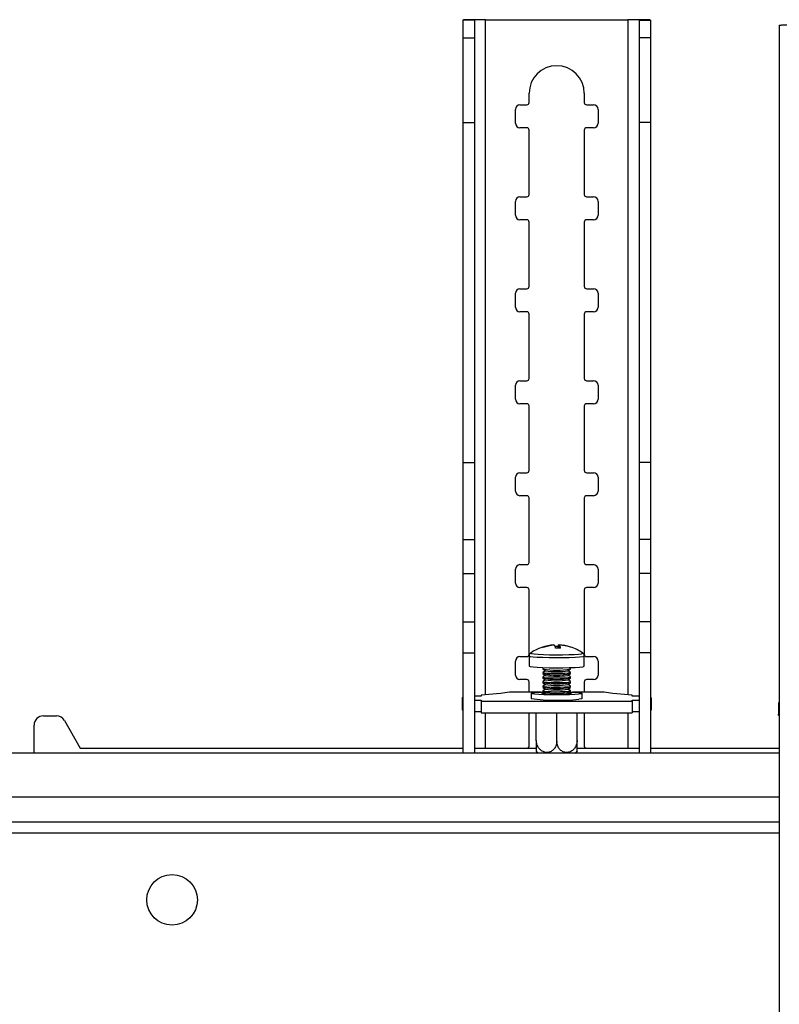
# Model space of a CAD drawing. Extents: x 5 to 292, y 5 to 205.
# Drawn here: x 27 to 31, y 148 to 153 of the extents above; entities that cross this region are included whole.
import ezdxf

# ---------------------------------------------------------------- set-up
doc = ezdxf.new("R2010")
doc.units = 0
doc.layers.get('0').update_dxf_attribs({"linetype": 'CONTINUOUS'})

msp = doc.modelspace()

# ---------------------------------------------------------------- linework, layer by layer
at = {"color": 7, "linetype": 'CONTINUOUS'}
for p, q in [((29.27683, 153.20626), (29.22127, 153.20626)), ((29.22127, 153.20626), (29.22127, 153.12049)), ((29.27683, 153.20626), (29.27683, 153.12049)), ((29.33016, 153.2079), (30.01905, 153.2079)), ((30.07239, 153.20626), (30.12794, 153.20626)), ((30.07239, 153.20626), (30.07239, 153.12049)), ((30.12794, 153.20626), (30.12794, 153.12049)), ((30.75063, 153.18182), (30.75063, 141.18345)), ((29.22127, 153.12049), (29.27683, 153.12049)), ((29.22127, 153.12049), (29.22127, 152.71177)), ((29.27683, 153.12049), (29.27683, 152.71177)), ((30.12794, 153.12049), (30.07239, 153.12049)), ((30.07239, 153.12049), (30.07239, 152.71177)), ((30.12794, 153.12049), (30.12794, 152.71177)), ((29.54127, 152.8079), (29.54127, 152.85234)), ((29.80794, 152.85234), (29.80794, 152.8079)), ((29.47461, 152.7079), (29.47461, 152.77456)), ((29.49683, 152.79679), (29.53016, 152.79679)), ((29.81905, 152.79679), (29.85239, 152.79679)), ((29.87461, 152.77456), (29.87461, 152.7079)), ((29.22127, 152.71177), (29.27683, 152.71177)), ((29.22127, 152.71177), (29.22127, 151.06881)), ((29.27683, 152.71177), (29.27683, 151.06881)), ((29.53016, 152.68568), (29.49683, 152.68568)), ((29.85239, 152.68568), (29.81905, 152.68568)), ((30.12794, 152.71177), (30.07239, 152.71177)), ((30.07239, 152.71177), (30.07239, 151.06881)), ((30.12794, 152.71177), (30.12794, 151.06881)), ((29.54127, 152.36345), (29.54127, 152.67456)), ((29.80794, 152.67456), (29.80794, 152.36345)), ((29.49683, 152.35234), (29.53016, 152.35234)), ((29.81905, 152.35234), (29.85239, 152.35234)), ((29.47461, 152.26345), (29.47461, 152.33012)), ((29.87461, 152.33012), (29.87461, 152.26345)), ((29.53016, 152.24123), (29.49683, 152.24123)), ((29.54127, 151.91901), (29.54127, 152.23012)), ((29.80794, 152.23012), (29.80794, 151.91901)), ((29.85239, 152.24123), (29.81905, 152.24123)), ((29.47461, 151.81901), (29.47461, 151.88568)), ((29.49683, 151.9079), (29.53016, 151.9079)), ((29.81905, 151.9079), (29.85239, 151.9079)), ((29.87461, 151.88568), (29.87461, 151.81901)), ((29.53016, 151.79679), (29.49683, 151.79679)), ((29.54127, 151.47456), (29.54127, 151.78568)), ((29.80794, 151.78568), (29.80794, 151.47456)), ((29.85239, 151.79679), (29.81905, 151.79679)), ((29.47461, 151.37456), (29.47461, 151.44123)), ((29.49683, 151.46345), (29.53016, 151.46345)), ((29.81905, 151.46345), (29.85239, 151.46345)), ((29.87461, 151.44123), (29.87461, 151.37456)), ((29.53016, 151.35234), (29.49683, 151.35234)), ((29.85239, 151.35234), (29.81905, 151.35234)), ((29.54127, 151.03012), (29.54127, 151.34123)), ((29.80794, 151.34123), (29.80794, 151.03012)), ((29.22127, 151.06881), (29.27683, 151.06881)), ((29.22127, 151.06881), (29.22127, 150.69676)), ((29.27683, 151.06881), (29.27683, 150.69676)), ((30.12794, 151.06881), (30.07239, 151.06881)), ((30.07239, 151.06881), (30.07239, 150.69676)), ((30.12794, 151.06881), (30.12794, 150.69676)), ((29.49683, 151.01901), (29.53016, 151.01901)), ((29.81905, 151.01901), (29.85239, 151.01901)), ((29.47461, 150.93012), (29.47461, 150.99679)), ((29.87461, 150.99679), (29.87461, 150.93012)), ((29.53016, 150.9079), (29.49683, 150.9079)), ((29.54127, 150.58568), (29.54127, 150.89679)), ((29.80794, 150.89679), (29.80794, 150.58568)), ((29.85239, 150.9079), (29.81905, 150.9079)), ((29.22127, 150.69676), (29.27683, 150.69676)), ((29.22127, 150.69676), (29.22127, 150.53259)), ((29.27683, 150.69676), (29.27683, 150.53259)), ((30.12794, 150.69676), (30.07239, 150.69676)), ((30.07239, 150.69676), (30.07239, 150.53259)), ((30.12794, 150.69676), (30.12794, 150.53259)), ((29.47461, 150.48568), (29.47461, 150.55234)), ((29.49683, 150.57456), (29.53016, 150.57456)), ((29.81905, 150.57456), (29.85239, 150.57456)), ((29.87461, 150.55234), (29.87461, 150.48568)), ((29.22127, 150.53259), (29.27683, 150.53259)), ((29.22127, 150.53259), (29.22127, 150.29816)), ((29.27683, 150.53259), (29.27683, 150.29816)), ((30.12794, 150.53259), (30.07239, 150.53259)), ((30.07239, 150.53259), (30.07239, 150.29816)), ((30.12794, 150.53259), (30.12794, 150.29816)), ((29.53016, 150.46345), (29.49683, 150.46345)), ((29.54127, 150.14123), (29.54127, 150.45234)), ((29.80794, 150.45234), (29.80794, 150.14123)), ((29.85239, 150.46345), (29.81905, 150.46345)), ((29.22127, 150.29816), (29.27683, 150.29816)), ((29.22127, 150.29816), (29.22127, 150.14841)), ((29.27683, 150.29816), (29.27683, 150.14841)), ((30.12794, 150.29816), (30.07239, 150.29816)), ((30.07239, 150.29816), (30.07239, 150.14841)), ((30.12794, 150.29816), (30.12794, 150.14841)), ((29.66101, 150.18468), (29.66087, 150.18637)), ((29.67987, 150.17968), (29.67992, 150.17161)), ((29.68598, 150.18652), (29.68498, 150.17161)), ((29.68732, 150.17159), (29.68842, 150.18498)), ((29.74096, 150.17661), (29.74048, 150.17602)), ((29.22127, 150.14841), (29.27683, 150.14841)), ((29.22127, 150.14841), (29.22127, 149.66377)), ((29.27683, 150.14841), (29.27683, 149.66377)), ((29.47461, 150.04123), (29.47461, 150.1079)), ((29.49683, 150.13012), (29.53016, 150.13012)), ((29.54131, 150.13386), (29.54131, 150.08436)), ((29.80798, 150.08436), (29.80798, 150.13386)), ((29.81905, 150.13012), (29.85239, 150.13012)), ((29.87461, 150.1079), (29.87461, 150.04123)), ((30.12794, 150.14841), (30.07239, 150.14841)), ((30.07239, 150.14841), (30.07239, 149.66377)), ((30.12794, 150.14841), (30.12794, 149.66377)), ((29.60798, 150.07731), (29.60798, 150.07079)), ((29.60823, 150.07043), (29.62051, 150.06189)), ((29.62009, 150.06218), (29.60823, 150.05392)), ((29.72878, 150.06189), (29.74106, 150.07043)), ((29.74106, 150.05392), (29.7292, 150.06218)), ((29.74131, 150.07079), (29.74131, 150.07731)), ((29.53016, 150.01901), (29.49683, 150.01901)), ((29.60798, 150.05357), (29.60798, 150.04861)), ((29.60798, 150.03138), (29.60798, 150.02643)), ((29.60823, 150.04825), (29.62051, 150.03971)), ((29.62009, 150.04), (29.60823, 150.03174)), ((29.60823, 150.02607), (29.62051, 150.01753)), ((29.62009, 150.01782), (29.60823, 150.00956)), ((29.72878, 150.03971), (29.74106, 150.04825)), ((29.72878, 150.01753), (29.74106, 150.02607)), ((29.74106, 150.03174), (29.7292, 150.04)), ((29.74106, 150.00956), (29.7292, 150.01782)), ((29.74131, 150.04861), (29.74131, 150.05357)), ((29.74131, 150.02643), (29.74131, 150.03138)), ((29.85239, 150.01901), (29.81905, 150.01901)), ((29.54127, 149.95869), (29.54127, 150.0079)), ((29.60798, 150.0092), (29.60798, 150.00425)), ((29.60798, 149.98702), (29.60798, 149.98207)), ((29.60823, 150.00389), (29.62051, 149.99535)), ((29.62009, 149.99564), (29.60823, 149.98738)), ((29.60823, 149.98171), (29.62051, 149.97316)), ((29.62009, 149.97345), (29.60823, 149.9652)), ((29.72878, 149.99535), (29.74106, 150.00389)), ((29.72878, 149.97316), (29.74106, 149.98171)), ((29.74106, 149.98738), (29.7292, 149.99564)), ((29.74106, 149.9652), (29.7292, 149.97345)), ((29.74131, 150.00425), (29.74131, 150.0092)), ((29.74131, 149.98207), (29.74131, 149.98702)), ((29.80794, 150.0079), (29.80794, 149.95869)), ((29.21683, 149.92955), (29.21683, 149.8741)), ((29.31016, 149.93904), (29.27683, 149.93904)), ((29.27683, 149.92006), (29.31016, 149.92006)), ((29.40307, 149.95157), (29.31016, 149.94447)), ((29.31016, 149.94447), (29.31016, 149.93904)), ((29.31016, 149.92006), (29.31016, 149.91464)), ((29.43505, 149.95663), (29.40307, 149.95157)), ((29.59919, 149.95869), (29.47816, 149.95869)), ((29.55131, 149.95273), (29.55131, 149.92833)), ((29.60798, 149.96484), (29.60798, 149.95989)), ((29.60823, 149.95953), (29.62051, 149.95098)), ((29.62009, 149.95127), (29.61823, 149.94998)), ((29.72878, 149.95098), (29.74106, 149.95953)), ((29.73106, 149.94998), (29.7292, 149.95127)), ((29.74131, 149.95989), (29.74131, 149.96484)), ((29.87102, 149.95869), (29.7501, 149.95869)), ((29.79798, 149.92833), (29.79798, 149.95273)), ((29.94615, 149.95157), (29.91413, 149.95663)), ((30.03905, 149.94447), (29.94615, 149.95157)), ((30.03905, 149.93904), (30.03905, 149.94447)), ((30.07239, 149.93904), (30.03905, 149.93904)), ((30.03905, 149.92006), (30.07239, 149.92006)), ((30.03905, 149.91464), (30.03905, 149.92006)), ((30.13239, 149.8741), (30.13239, 149.92955)), ((29.31016, 149.91464), (29.31016, 149.85918)), ((29.31016, 149.91464), (30.03905, 149.91464)), ((30.03905, 149.91464), (30.03905, 149.85918)), ((30.74618, 149.90511), (30.74618, 149.84966)), ((27.19285, 149.84377), (27.25595, 149.84377)), ((29.27683, 149.86461), (29.31016, 149.86461)), ((29.31016, 149.85918), (30.03905, 149.85918)), ((29.54127, 149.69679), (29.54127, 149.85918)), ((29.57576, 149.72522), (29.57576, 149.85918)), ((29.67464, 149.72173), (29.67464, 149.85918)), ((29.77353, 149.72522), (29.77353, 149.85918)), ((29.80794, 149.85918), (29.80794, 149.69679)), ((30.03905, 149.86461), (30.07239, 149.86461)), ((27.14841, 149.66377), (27.14841, 149.79932)), ((27.29454, 149.82138), (27.37063, 149.68821)), ((27.37063, 149.68821), (29.22127, 149.68821)), ((29.27683, 149.68821), (29.57576, 149.68821)), ((29.77353, 149.68821), (30.07239, 149.68821)), ((30.12794, 149.68821), (30.75063, 149.68821)), ((30.75063, 149.66377), (25.41507, 149.66377)), ((29.57564, 149.67317), (29.5837, 149.66131)), ((29.76547, 149.66136), (29.77341, 149.67293)), ((30.75063, 149.33044), (25.19285, 149.33044))]:
    msp.add_line(p, q, dxfattribs=at)
at = {"color": 8, "linetype": 'CONTINUOUS'}
for p, q in [((29.33016, 149.946), (29.33016, 153.2079)), ((30.01905, 153.2079), (30.01905, 149.946)), ((29.33016, 149.68821), (29.33016, 149.85918)), ((30.01905, 149.85918), (30.01905, 149.68821)), ((30.75063, 149.45044), (25.19285, 149.45044)), ((30.75063, 149.2771), (25.20585, 149.2771))]:
    msp.add_line(p, q, dxfattribs=at)
at = {"color": 8, "linetype": 'CONTINUOUS', "flags": 128}
for points in [[(29.54131, 150.13384), (29.54139, 150.13358), (29.54671, 150.13156), (29.56007, 150.12969), (29.58062, 150.12808), (29.60709, 150.12684), (29.6378, 150.12603), (29.67082, 150.12572), (29.70409, 150.12592), (29.7355, 150.12661), (29.7631, 150.12776), (29.78513, 150.1293), (29.80022, 150.13112), (29.80742, 150.13311), (29.80798, 150.13387)], [(29.5487, 150.14767), (29.54828, 150.14672), (29.55333, 150.14481), (29.56599, 150.14304), (29.58549, 150.14152), (29.61058, 150.14033), (29.6397, 150.13957), (29.67102, 150.13927), (29.70257, 150.13946), (29.73236, 150.14012), (29.75852, 150.14121), (29.77941, 150.14267), (29.79372, 150.14439), (29.80055, 150.14628), (29.80059, 150.14767)]]:
    msp.add_lwpolyline(points, dxfattribs=at)
at = {"color": 7, "linetype": 'CONTINUOUS', "flags": 128}
for points in [[(29.54131, 150.08436), (29.54139, 150.08408), (29.54671, 150.08207), (29.56007, 150.0802), (29.58062, 150.07859), (29.60709, 150.07734), (29.6378, 150.07654), (29.67082, 150.07622), (29.70409, 150.07642), (29.7355, 150.07712), (29.7631, 150.07827), (29.78513, 150.0798), (29.80022, 150.08162), (29.80742, 150.08361), (29.80798, 150.08436)], [(29.60823, 150.05392), (29.60829, 150.05317), (29.6145, 150.05181), (29.62797, 150.05066), (29.64706, 150.04986), (29.66948, 150.04951), (29.69253, 150.04964), (29.71341, 150.05025), (29.72962, 150.05126), (29.7392, 150.05255), (29.741, 150.05396), (29.741, 150.05396)], [(29.60823, 150.03174), (29.60829, 150.03099), (29.6145, 150.02963), (29.62797, 150.02848), (29.64706, 150.02768), (29.66948, 150.02733), (29.69253, 150.02746), (29.71341, 150.02807), (29.72962, 150.02908), (29.7392, 150.03037), (29.741, 150.03178), (29.741, 150.03178)], [(29.60823, 150.00956), (29.60829, 150.00881), (29.6145, 150.00745), (29.62797, 150.0063), (29.64706, 150.0055), (29.66948, 150.00515), (29.69253, 150.00528), (29.71341, 150.00589), (29.72962, 150.0069), (29.7392, 150.00819), (29.741, 150.0096), (29.741, 150.0096)], [(29.60823, 149.98738), (29.60829, 149.98663), (29.6145, 149.98527), (29.62797, 149.98412), (29.64706, 149.98332), (29.66948, 149.98297), (29.69253, 149.9831), (29.71341, 149.98371), (29.72962, 149.98472), (29.7392, 149.98601), (29.741, 149.98742), (29.741, 149.98742)], [(29.60823, 149.9652), (29.60829, 149.96445), (29.6145, 149.96309), (29.62797, 149.96194), (29.64706, 149.96114), (29.66948, 149.96078), (29.69253, 149.96092), (29.71341, 149.96153), (29.72962, 149.96254), (29.7392, 149.96383), (29.741, 149.96524), (29.741, 149.96524)], [(29.22127, 149.93464), (29.22028, 149.93404), (29.21769, 149.9318), (29.21683, 149.92955), (29.21769, 149.92731), (29.22028, 149.92506), (29.22127, 149.92446)], [(29.78145, 149.94897), (29.76185, 149.94741), (29.73631, 149.94621), (29.70657, 149.94546), (29.67464, 149.9452), (29.64272, 149.94546), (29.61298, 149.94621), (29.58744, 149.94741), (29.56784, 149.94897), (29.55551, 149.95078), (29.55131, 149.95273), (29.55551, 149.95468), (29.56784, 149.95649), (29.58744, 149.95805), (29.60885, 149.9591)], [(29.6145, 149.95517), (29.6121, 149.95493), (29.60376, 149.95358), (29.60311, 149.95212), (29.6102, 149.95074), (29.62428, 149.94957), (29.64382, 149.94874), (29.6667, 149.94835), (29.69044, 149.94843), (29.71247, 149.94897), (29.73039, 149.94993), (29.74228, 149.95118), (29.74684, 149.95261), (29.74357, 149.95405), (29.73479, 149.95517)], [(29.74044, 149.9591), (29.76185, 149.95805), (29.78145, 149.95649), (29.79378, 149.95468), (29.79798, 149.95273), (29.79378, 149.95078), (29.78145, 149.94897)], [(29.79798, 149.92833), (29.79378, 149.92638), (29.78145, 149.92457)], [(30.12794, 149.92446), (30.12893, 149.92506), (30.13152, 149.92731), (30.13239, 149.92955), (30.13152, 149.9318), (30.12893, 149.93404), (30.12794, 149.93464)], [(30.75063, 149.84457), (30.74964, 149.84517), (30.74705, 149.84741), (30.74618, 149.84966), (30.74705, 149.8519), (30.74964, 149.85415), (30.75063, 149.85475)]]:
    msp.add_lwpolyline(points, dxfattribs=at)
at = {"color": 7, "linetype": 'CONTINUOUS'}
msp.add_circle((27.81507, 148.95488), 0.12222, dxfattribs=at)
for centre, radius, start, end in [((29.67461, 152.85234), 0.13333, 360, 180), ((29.49683, 152.77456), 0.02222, 90, 180), ((29.53016, 152.8079), 0.01111, 270, 0), ((29.81905, 152.8079), 0.01111, 180, 270), ((29.85239, 152.77456), 0.02222, 0, 90), ((29.49683, 152.7079), 0.02222, 180, 270), ((29.53016, 152.67456), 0.01111, 360, 90), ((29.81905, 152.67456), 0.01111, 90, 180), ((29.85239, 152.7079), 0.02222, 270, 0), ((29.49683, 152.33012), 0.02222, 90, 180), ((29.53016, 152.36345), 0.01111, 270, 360), ((29.81905, 152.36345), 0.01111, 180, 270), ((29.85239, 152.33012), 0.02222, 360, 90), ((29.49683, 152.26345), 0.02222, 180, 270), ((29.85239, 152.26345), 0.02222, 270, 360), ((29.53016, 152.23012), 0.01111, 360, 90), ((29.81905, 152.23012), 0.01111, 90, 180), ((29.53016, 151.91901), 0.01111, 270, 360), ((29.81905, 151.91901), 0.01111, 180, 270), ((29.49683, 151.88568), 0.02222, 90, 180), ((29.85239, 151.88568), 0.02222, 360, 90), ((29.49683, 151.81901), 0.02222, 180, 270), ((29.53016, 151.78568), 0.01111, 360, 90), ((29.81905, 151.78568), 0.01111, 90, 180), ((29.85239, 151.81901), 0.02222, 270, 360), ((29.49683, 151.44123), 0.02222, 90, 180), ((29.53016, 151.47456), 0.01111, 270, 0), ((29.81905, 151.47456), 0.01111, 180, 270), ((29.85239, 151.44123), 0.02222, 360, 90), ((29.49683, 151.37456), 0.02222, 180, 270), ((29.53016, 151.34123), 0.01111, 0, 90), ((29.81905, 151.34123), 0.01111, 90, 180), ((29.85239, 151.37456), 0.02222, 270, 360), ((29.49683, 150.99679), 0.02222, 90, 180), ((29.53016, 151.03012), 0.01111, 270, 360), ((29.81905, 151.03012), 0.01111, 180, 270), ((29.85239, 150.99679), 0.02222, 360, 90), ((29.49683, 150.93012), 0.02222, 180, 270), ((29.85239, 150.93012), 0.02222, 270, 360), ((29.53016, 150.89679), 0.01111, 360, 90), ((29.81905, 150.89679), 0.01111, 90, 180), ((29.53016, 150.58568), 0.01111, 270, 0), ((29.81905, 150.58568), 0.01111, 180, 270), ((29.49683, 150.55234), 0.02222, 90, 180), ((29.85239, 150.55234), 0.02222, 360, 90), ((29.49683, 150.48568), 0.02222, 180, 270), ((29.53016, 150.45234), 0.01111, 360, 90), ((29.81905, 150.45234), 0.01111, 90, 180), ((29.85239, 150.48568), 0.02222, 270, 360), ((29.67464, 149.96458), 0.22222, 93.60682, 124.52306), ((29.67473, 149.96671), 0.22009, 93.61008, 108.18812), ((29.60277, 150.16806), 0.0084, 48.61454, 67.1798), ((29.67731, 149.96165), 0.22362, 93.58745, 107.96699), ((29.62753, 150.16055), 0.04324, 14.38683, 34.15851), ((29.66957, 149.92568), 0.25421, 87.67602, 90.75155), ((29.68287, 149.89115), 0.28047, 87.93029, 92.75044), ((29.68917, 150.17752), 0.00954, 109.54777, 166.95841), ((29.67471, 149.96641), 0.22039, 72.50427, 87.06888), ((29.65806, 150.16716), 0.03521, 6.98164, 30.41376), ((29.67731, 149.96477), 0.22049, 72.59574, 87.11129), ((29.74075, 150.17371), 0.00291, 30.11189, 85.68245), ((29.67464, 149.96458), 0.22222, 55.47694, 72.45134), ((29.49683, 150.1079), 0.02222, 90, 180), ((29.53016, 150.14123), 0.01111, 270, 0), ((29.81905, 150.14123), 0.01111, 180, 270), ((29.85239, 150.1079), 0.02222, 360, 90), ((29.67464, 150.43235), 0.36766, 259.55288, 280.44712), ((29.67464, 150.41146), 0.35374, 261.1967, 278.8033), ((29.49683, 150.04123), 0.02222, 180, 270), ((29.53016, 150.0079), 0.01111, 0, 90), ((29.67464, 150.41017), 0.36766, 259.55288, 280.44712), ((29.67464, 150.38799), 0.36766, 259.55288, 280.44712), ((29.67464, 150.38928), 0.35374, 261.1967, 278.8033), ((29.67464, 150.36709), 0.35374, 261.1967, 278.8033), ((29.81905, 150.0079), 0.01111, 90, 180), ((29.85239, 150.04123), 0.02222, 270, 360), ((29.67464, 150.36581), 0.36766, 259.55288, 280.44712), ((29.67464, 150.34363), 0.36766, 259.55288, 280.44712), ((29.67464, 150.34491), 0.35374, 261.1967, 278.8033), ((29.67464, 150.32273), 0.35374, 261.1967, 278.8033), ((29.47061, 149.66361), 0.29518, 88.53483, 96.92012), ((29.68161, 150.85738), 0.93814, 262.0163, 276.10939), ((29.67464, 150.32145), 0.36766, 259.55288, 280.44712), ((29.6321, 149.98529), 0.03621, 251.33326, 272.2197), ((29.71374, 150.00919), 0.06012, 271.95608, 284.49096), ((29.87857, 149.66361), 0.29518, 83.07989, 91.46517), ((29.2245, 149.87631), 0.00798, 196.07811, 246.15997), ((30.12471, 149.87631), 0.00798, 293.83996, 343.92194), ((30.75386, 149.9029), 0.00798, 113.84, 163.92182), ((27.19285, 149.79932), 0.04444, 90, 180), ((27.25595, 149.79932), 0.04444, 29.74488, 90), ((29.53016, 149.69679), 0.01111, 309.50589, 360), ((29.81905, 149.69679), 0.01111, 180, 230.49411)]:
    msp.add_arc(centre, radius, start, end, dxfattribs=at)
for points in [[(29.33016, 153.2079), (29.31589, 153.20776), (29.28736, 153.20749), (29.25136, 153.20708), (29.22618, 153.20667), (29.22291, 153.2064), (29.22127, 153.20626)], [(29.33016, 153.2079), (29.32317, 153.20776), (29.3092, 153.20749), (29.29157, 153.20708), (29.27923, 153.20667), (29.27763, 153.2064), (29.27683, 153.20626)], [(30.12794, 153.20626), (30.1263, 153.2064), (30.12303, 153.20667), (30.09785, 153.20708), (30.06186, 153.20749), (30.03332, 153.20776), (30.01905, 153.2079)], [(30.07239, 153.20626), (30.07158, 153.2064), (30.06998, 153.20667), (30.05765, 153.20708), (30.04002, 153.20749), (30.02604, 153.20776), (30.01905, 153.2079)], [(30.75063, 153.18182), (30.75227, 153.18195), (30.75554, 153.18223), (30.78072, 153.18264), (30.81671, 153.18304), (30.84525, 153.18332), (30.85952, 153.18345)]]:
    msp.add_open_spline(points, degree=3, dxfattribs=at)
for points, knots in [([(29.55118, 150.14898), (29.55078, 150.14883), (29.54943, 150.14831), (29.54603, 150.14586), (29.54265, 150.14102), (29.54095, 150.13632), (29.54145, 150.1338), (29.54153, 150.1334)], [0, 0, 0, 0, 0.1197239, 0.3994202, 0.6671324, 0.9469998, 1, 1, 1, 1]), ([(29.80768, 150.13419), (29.80759, 150.13598), (29.80741, 150.13968), (29.8046, 150.14419), (29.80159, 150.14711), (29.8, 150.148), (29.79934, 150.14838)], [0, 0, 0, 0, 0.267905, 0.5543965, 0.8151485, 1, 1, 1, 1]), ([(29.57576, 149.72522), (29.57576, 149.71895), (29.57576, 149.70641), (29.57576, 149.6902), (29.57576, 149.67862), (29.57576, 149.6726), (29.57576, 149.67309), (29.57576, 149.67325)], [0, 0, 0, 0, 0.2219431, 0.4438984, 0.6648105, 0.8885212, 1, 1, 1, 1]), ([(29.67464, 149.72173), (29.67464, 149.72132), (29.6746, 149.71469), (29.67241, 149.70188), (29.6641, 149.68574), (29.65148, 149.67372), (29.63776, 149.66797), (29.62314, 149.66671), (29.60834, 149.6701), (29.59339, 149.68014), (29.58222, 149.69515), (29.57653, 149.71108), (29.57597, 149.72131), (29.57576, 149.72522)], [0, 0, 0, 0, 0.0070649, 0.1123668, 0.2176941, 0.3237636, 0.431192, 0.5000545, 0.6092966, 0.7185718, 0.8270726, 0.9339658, 1, 1, 1, 1]), ([(29.77353, 149.72522), (29.77299, 149.71889), (29.7719, 149.70622), (29.76343, 149.68919), (29.751, 149.67603), (29.73544, 149.66811), (29.71847, 149.66638), (29.702, 149.6712), (29.68806, 149.68212), (29.67841, 149.69773), (29.67491, 149.71185), (29.67469, 149.71993), (29.67464, 149.72173)], [0, 0, 0, 0, 0.1065456, 0.213097, 0.3191477, 0.4265418, 0.5355104, 0.6454249, 0.7548995, 0.8628911, 0.9693541, 1, 1, 1, 1]), ([(29.77353, 149.67284), (29.77353, 149.67271), (29.77353, 149.67168), (29.77353, 149.67604), (29.77353, 149.68597), (29.77353, 149.70137), (29.77353, 149.71534), (29.77353, 149.72341), (29.77353, 149.72522)], [0, 0, 0, 0, 0.0330318, 0.2618503, 0.489753, 0.7145686, 0.9362018, 1, 1, 1, 1])]:
    msp.add_open_spline(points, degree=3, knots=knots, dxfattribs=at)

doc.saveas('drawing.dxf')
